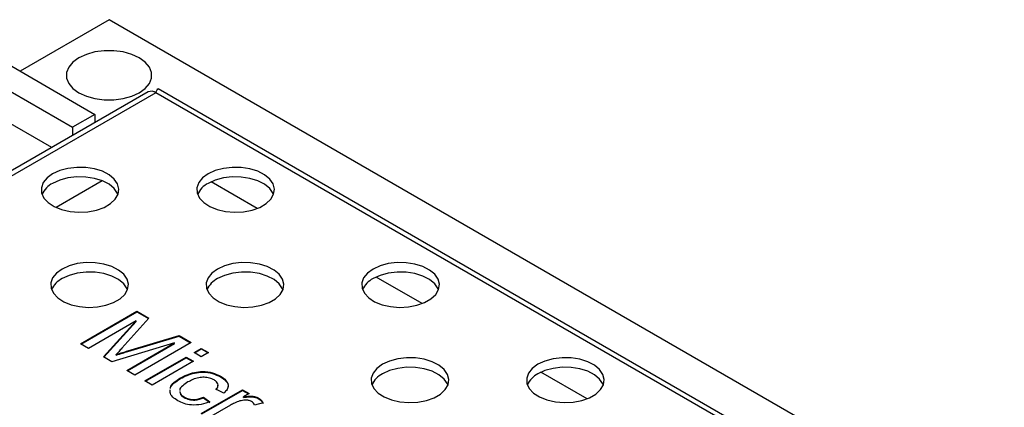
# Model space of a CAD drawing. Units: millimetres. Extents: x 10 to 289, y 5 to 200.
# Drawn here: x 208 to 233, y 160 to 170 of the extents above; entities that cross this region are included whole.
import ezdxf

# ---------------------------------------------------------------- set-up
doc = ezdxf.new("R2010")
doc.units = ezdxf.units.MM

msp = doc.modelspace()

# ---------------------------------------------------------------- linework, layer by layer
for p, q in [((210.371, 170.117), (208.08, 168.795)), ((234.766, 156.034), (210.371, 170.117)), ((207.313, 169.238), (210.007, 167.682)), ((206.74, 168.907), (209.434, 167.352)), ((211.373, 168.26), (199.211, 161.238)), ((211.573, 168.24), (199.411, 161.219)), ((229.039, 158.157), (211.573, 168.24)), ((229.38, 158.095), (211.632, 168.341)), ((208.896, 166.829), (206.74, 168.074)), ((210.007, 167.682), (209.434, 167.352)), ((210.007, 167.682), (210.007, 167.471)), ((209.434, 167.352), (209.434, 167.14)), ((210.194, 165.974), (209.009, 165.29)), ((214.181, 165.264), (212.997, 165.948)), ((218.424, 162.815), (217.239, 163.499)), ((209.633, 161.782), (211.086, 162.621)), ((211.086, 162.621), (211.394, 162.443)), ((211.086, 162.605), (211.086, 162.621)), ((209.647, 161.774), (211.086, 162.605)), ((211.067, 162.374), (209.838, 161.664)), ((210.223, 161.442), (211.067, 162.374)), ((211.394, 162.443), (210.7, 161.667)), ((211.067, 162.358), (211.067, 162.374)), ((211.086, 162.605), (211.385, 162.433)), ((210.233, 161.436), (211.067, 162.358)), ((210.854, 161.598), (212.177, 161.991)), ((210.854, 161.582), (212.177, 161.975)), ((212.177, 161.991), (212.483, 161.815)), ((212.177, 161.975), (212.177, 161.991)), ((212.177, 161.975), (212.469, 161.807)), ((209.838, 161.664), (209.633, 161.782)), ((212.055, 161.804), (210.438, 161.318)), ((210.825, 161.094), (212.055, 161.804)), ((210.839, 161.086), (212.055, 161.788)), ((212.483, 161.815), (211.03, 160.976)), ((212.055, 161.788), (212.055, 161.804)), ((212.558, 161.557), (212.744, 161.664)), ((212.572, 161.549), (212.744, 161.648)), ((212.744, 161.664), (212.93, 161.557)), ((212.744, 161.648), (212.744, 161.664)), ((212.744, 161.648), (212.916, 161.549)), ((210.438, 161.318), (210.223, 161.442)), ((210.552, 161.49), (210.552, 161.506)), ((210.854, 161.582), (210.854, 161.598)), ((211.291, 160.825), (212.353, 161.438)), ((211.305, 160.817), (212.353, 161.422)), ((212.353, 161.438), (212.539, 161.331)), ((212.353, 161.422), (212.353, 161.438)), ((212.353, 161.422), (212.525, 161.323)), ((212.744, 161.449), (212.558, 161.557)), ((212.93, 161.557), (212.744, 161.449)), ((212.539, 161.331), (211.477, 160.718)), ((211.03, 160.976), (210.825, 161.094)), ((212.209, 160.887), (212.209, 160.904)), ((213.239, 160.932), (213.239, 160.948)), ((222.667, 160.366), (221.482, 161.05)), ((211.477, 160.718), (211.291, 160.825)), ((212.744, 159.987), (213.806, 160.6)), ((213.321, 160.514), (213.116, 160.61)), ((213.806, 160.6), (213.973, 160.503)), ((213.806, 160.583), (213.806, 160.6)), ((212.301, 160.398), (212.301, 160.414)), ((212.758, 159.979), (213.806, 160.583)), ((212.8, 160.406), (212.967, 160.288)), ((212.8, 160.39), (212.8, 160.406)), ((212.8, 160.39), (212.967, 160.272)), ((213.806, 160.583), (213.959, 160.495)), ((213.973, 160.503), (213.825, 160.417)), ((213.825, 160.401), (213.825, 160.417)), ((214.209, 160.372), (214.209, 160.388)), ((213.494, 160.205), (212.93, 159.879)), ((214.333, 160.259), (214.113, 160.199))]:
    msp.add_line(p, q)
at = {"flags": 128}
for points in [[(211.149, 168.239), (211.303, 168.351), (211.409, 168.479), (211.464, 168.617), (211.464, 168.76), (211.409, 168.898), (211.303, 169.026), (211.149, 169.137), (210.956, 169.226), (210.734, 169.288), (210.494, 169.319), (210.248, 169.319), (210.008, 169.288), (209.786, 169.226), (209.593, 169.137), (209.44, 169.026), (209.333, 168.898), (209.278, 168.76), (209.278, 168.617), (209.333, 168.479), (209.44, 168.351), (209.593, 168.239), (209.786, 168.151), (210.008, 168.089), (210.248, 168.057), (210.494, 168.057), (210.734, 168.089), (210.956, 168.151), (211.149, 168.239)], [(208.918, 166.152), (208.774, 166.047), (208.676, 165.926), (208.629, 165.794), (208.636, 165.66), (208.696, 165.531), (208.806, 165.413), (208.96, 165.313), (209.151, 165.236), (209.366, 165.186), (209.596, 165.167), (209.827, 165.179), (210.048, 165.221), (210.245, 165.291), (210.41, 165.386), (210.531, 165.5), (210.604, 165.627), (210.625, 165.761), (210.591, 165.894), (210.505, 166.018), (210.372, 166.128), (210.199, 166.217), (209.994, 166.281), (209.77, 166.315), (209.538, 166.319), (209.311, 166.292), (209.1, 166.235), (208.918, 166.152)], [(212.918, 166.152), (212.774, 166.047), (212.676, 165.926), (212.629, 165.794), (212.636, 165.66), (212.696, 165.531), (212.806, 165.413), (212.96, 165.313), (213.151, 165.236), (213.366, 165.186), (213.596, 165.167), (213.827, 165.179), (214.048, 165.221), (214.245, 165.291), (214.41, 165.386), (214.531, 165.5), (214.604, 165.627), (214.625, 165.761), (214.591, 165.894), (214.505, 166.018), (214.372, 166.128), (214.199, 166.217), (213.994, 166.281), (213.77, 166.315), (213.538, 166.319), (213.311, 166.292), (213.1, 166.235), (212.918, 166.152)], [(210.602, 165.622), (210.591, 165.649), (210.505, 165.773), (210.372, 165.883), (210.199, 165.972), (209.994, 166.036), (209.77, 166.07), (209.538, 166.074), (209.311, 166.047), (209.1, 165.99), (208.918, 165.907)], [(214.602, 165.622), (214.591, 165.649), (214.505, 165.773), (214.372, 165.883), (214.199, 165.972), (213.994, 166.036), (213.77, 166.07), (213.538, 166.074), (213.311, 166.047), (213.1, 165.99), (212.918, 165.907)], [(209.161, 163.703), (209.017, 163.598), (208.919, 163.476), (208.872, 163.345), (208.878, 163.211), (208.938, 163.082), (209.049, 162.964), (209.203, 162.864), (209.393, 162.787), (209.609, 162.737), (209.839, 162.718), (210.07, 162.73), (210.29, 162.772), (210.488, 162.842), (210.652, 162.937), (210.774, 163.051), (210.847, 163.178), (210.867, 163.312), (210.834, 163.444), (210.748, 163.569), (210.615, 163.679), (210.441, 163.768), (210.237, 163.831), (210.013, 163.866), (209.781, 163.87), (209.553, 163.843), (209.343, 163.786), (209.161, 163.703)], [(213.161, 163.703), (213.017, 163.598), (212.919, 163.476), (212.872, 163.345), (212.878, 163.211), (212.938, 163.082), (213.049, 162.964), (213.203, 162.864), (213.393, 162.787), (213.609, 162.737), (213.839, 162.718), (214.07, 162.73), (214.29, 162.772), (214.488, 162.842), (214.652, 162.937), (214.774, 163.051), (214.847, 163.178), (214.867, 163.312), (214.834, 163.444), (214.748, 163.569), (214.615, 163.679), (214.441, 163.768), (214.237, 163.831), (214.013, 163.866), (213.781, 163.87), (213.553, 163.843), (213.343, 163.786), (213.161, 163.703)], [(217.161, 163.703), (217.017, 163.598), (216.919, 163.476), (216.872, 163.345), (216.878, 163.211), (216.938, 163.082), (217.049, 162.964), (217.203, 162.864), (217.393, 162.787), (217.609, 162.737), (217.839, 162.718), (218.07, 162.73), (218.29, 162.772), (218.488, 162.842), (218.652, 162.937), (218.774, 163.051), (218.847, 163.178), (218.867, 163.312), (218.834, 163.444), (218.748, 163.569), (218.615, 163.679), (218.441, 163.768), (218.237, 163.831), (218.013, 163.866), (217.781, 163.87), (217.553, 163.843), (217.343, 163.786), (217.161, 163.703)], [(210.845, 163.172), (210.834, 163.199), (210.748, 163.324), (210.615, 163.434), (210.441, 163.523), (210.237, 163.586), (210.013, 163.621), (209.781, 163.625), (209.553, 163.598), (209.343, 163.541), (209.161, 163.458)], [(214.845, 163.172), (214.834, 163.199), (214.748, 163.324), (214.615, 163.434), (214.441, 163.523), (214.237, 163.586), (214.013, 163.621), (213.781, 163.625), (213.553, 163.598), (213.343, 163.541), (213.161, 163.458)], [(218.845, 163.172), (218.834, 163.199), (218.748, 163.324), (218.615, 163.434), (218.441, 163.523), (218.237, 163.586), (218.013, 163.621), (217.781, 163.625), (217.553, 163.598), (217.343, 163.541), (217.161, 163.458)], [(217.403, 161.254), (217.259, 161.149), (217.161, 161.027), (217.114, 160.896), (217.121, 160.762), (217.181, 160.633), (217.291, 160.515), (217.446, 160.414), (217.636, 160.338), (217.852, 160.288), (218.081, 160.269), (218.313, 160.28), (218.533, 160.322), (218.731, 160.393), (218.895, 160.488), (219.017, 160.602), (219.09, 160.729), (219.11, 160.862), (219.076, 160.995), (218.991, 161.12), (218.857, 161.229), (218.684, 161.319), (218.48, 161.382), (218.255, 161.417), (218.023, 161.421), (217.796, 161.394), (217.585, 161.337), (217.403, 161.254)], [(221.403, 161.254), (221.259, 161.149), (221.161, 161.027), (221.114, 160.896), (221.121, 160.762), (221.181, 160.633), (221.291, 160.515), (221.446, 160.414), (221.636, 160.338), (221.852, 160.288), (222.081, 160.269), (222.313, 160.28), (222.533, 160.322), (222.731, 160.393), (222.895, 160.488), (223.017, 160.602), (223.09, 160.729), (223.11, 160.862), (223.076, 160.995), (222.991, 161.12), (222.857, 161.229), (222.684, 161.319), (222.48, 161.382), (222.255, 161.417), (222.023, 161.421), (221.796, 161.394), (221.585, 161.337), (221.403, 161.254)], [(219.088, 160.723), (219.076, 160.75), (218.991, 160.875), (218.857, 160.984), (218.684, 161.074), (218.48, 161.137), (218.255, 161.172), (218.023, 161.176), (217.796, 161.149), (217.585, 161.092), (217.403, 161.009)], [(223.086, 160.728), (223.076, 160.75), (222.991, 160.875), (222.857, 160.984), (222.684, 161.074), (222.48, 161.137), (222.255, 161.172), (222.023, 161.176), (221.796, 161.149), (221.585, 161.092), (221.403, 161.009)]]:
    msp.add_lwpolyline(points, dxfattribs=at)
for centre, radius, start, end in [((211.456, 168.076), 0.201, 54.3828, 114.3068), ((209.172, 165.397), 0.57, 116.4432, 156.7713), ((213.172, 165.397), 0.57, 116.4433, 156.771), ((209.415, 162.947), 0.57, 116.4432, 156.7712), ((213.415, 162.947), 0.57, 116.4432, 156.7713), ((217.415, 162.947), 0.57, 116.4433, 156.7712), ((217.657, 160.498), 0.57, 116.4433, 156.7711), ((221.657, 160.498), 0.57, 116.4432, 156.7713)]:
    msp.add_arc(centre, radius, start, end)
for points, knots in [([(211.58, 168.249), (211.579, 168.25), (211.576, 168.252), (211.568, 168.246), (211.564, 168.243)], [0, 0, 0, 0, 0.53394, 1, 1, 1, 1]), ([(211.573, 168.24), (211.584, 168.265), (211.608, 168.321), (211.633, 168.349), (211.63, 168.339), (211.63, 168.338)], [0, 0, 0, 0, 0.422531, 0.932223, 1, 1, 1, 1]), ([(210.7, 161.667), (210.672, 161.637), (210.624, 161.583), (210.574, 161.53), (210.552, 161.506)], [0, 0, 0, 0, 0.560002, 1, 1, 1, 1]), ([(210.552, 161.506), (210.608, 161.524), (210.708, 161.555), (210.809, 161.585), (210.854, 161.598)], [0, 0, 0, 0, 0.559997, 1, 1, 1, 1]), ([(210.552, 161.49), (210.608, 161.507), (210.708, 161.538), (210.809, 161.569), (210.854, 161.582)], [0, 0, 0, 0, 0.559997, 1, 1, 1, 1]), ([(211.947, 160.63), (211.947, 160.638), (211.949, 160.696), (212.041, 160.795), (212.153, 160.867), (212.209, 160.904)], [0, 0, 0, 0, 0.077976, 0.538285, 1, 1, 1, 1]), ([(211.948, 160.63), (211.948, 160.633), (211.951, 160.685), (212.043, 160.778), (212.153, 160.851), (212.209, 160.887)], [0, 0, 0, 0, 0.028273, 0.513396, 1, 1, 1, 1]), ([(212.209, 160.904), (212.263, 160.932), (212.37, 160.989), (212.563, 161.05), (212.793, 161.078), (213.039, 161.043), (213.172, 160.98), (213.239, 160.948)], [0, 0, 0, 0, 0.187234, 0.374271, 0.560678, 0.780079, 1, 1, 1, 1]), ([(212.209, 160.887), (212.263, 160.916), (212.37, 160.973), (212.563, 161.034), (212.793, 161.062), (213.039, 161.026), (213.172, 160.963), (213.239, 160.932)], [0, 0, 0, 0, 0.187234, 0.374271, 0.560678, 0.780079, 1, 1, 1, 1]), ([(213.072, 160.851), (213.036, 160.869), (212.962, 160.905), (212.818, 160.925), (212.665, 160.912), (212.524, 160.866), (212.441, 160.821), (212.4, 160.799)], [0, 0, 0, 0, 0.186577, 0.372858, 0.559197, 0.779371, 1, 1, 1, 1]), ([(213.116, 160.61), (213.136, 160.632), (213.175, 160.676), (213.176, 160.747), (213.139, 160.807), (213.095, 160.836), (213.072, 160.851)], [0, 0, 0, 0, 0.280213, 0.559476, 0.779649, 1, 1, 1, 1]), ([(213.239, 160.948), (213.29, 160.914), (213.393, 160.846), (213.447, 160.721), (213.415, 160.605), (213.353, 160.544), (213.321, 160.514)], [0, 0, 0, 0, 0.280267, 0.559439, 0.779535, 1, 1, 1, 1]), ([(213.239, 160.932), (213.289, 160.898), (213.388, 160.83), (213.446, 160.732), (213.43, 160.682), (213.428, 160.676)], [0, 0, 0, 0, 0.466931, 0.932037, 1, 1, 1, 1]), ([(212.14, 160.314), (212.093, 160.345), (211.999, 160.408), (211.932, 160.51), (211.942, 160.573), (211.945, 160.595)], [0, 0, 0, 0, 0.398068, 0.795312, 1, 1, 1, 1]), ([(212.4, 160.799), (212.354, 160.769), (212.262, 160.709), (212.178, 160.629), (212.188, 160.586), (212.189, 160.584)], [0, 0, 0, 0, 0.490522, 0.977529, 1, 1, 1, 1]), ([(213.116, 160.594), (213.137, 160.616), (213.174, 160.655), (213.169, 160.698), (213.167, 160.717)], [0, 0, 0, 0, 0.569023, 1, 1, 1, 1]), ([(212.195, 160.555), (212.197, 160.534), (212.201, 160.48), (212.263, 160.439), (212.301, 160.414)], [0, 0, 0, 0, 0.386359, 1, 1, 1, 1]), ([(212.195, 160.538), (212.197, 160.518), (212.201, 160.464), (212.263, 160.423), (212.301, 160.398)], [0, 0, 0, 0, 0.386359, 1, 1, 1, 1]), ([(212.301, 160.414), (212.341, 160.395), (212.421, 160.357), (212.614, 160.34), (212.729, 160.381), (212.8, 160.406)], [0, 0, 0, 0, 0.280899, 0.560906, 1, 1, 1, 1]), ([(212.301, 160.398), (212.341, 160.379), (212.421, 160.341), (212.614, 160.324), (212.729, 160.365), (212.8, 160.39)], [0, 0, 0, 0, 0.280899, 0.560906, 1, 1, 1, 1]), ([(213.825, 160.417), (213.862, 160.423), (213.936, 160.433), (214.043, 160.438), (214.139, 160.422), (214.186, 160.4), (214.209, 160.388)], [0, 0, 0, 0, 0.280591, 0.560538, 0.780241, 1, 1, 1, 1]), ([(213.825, 160.401), (213.862, 160.406), (213.936, 160.417), (214.043, 160.422), (214.139, 160.406), (214.186, 160.383), (214.209, 160.372)], [0, 0, 0, 0, 0.280591, 0.560538, 0.780241, 1, 1, 1, 1]), ([(214.209, 160.388), (214.24, 160.367), (214.295, 160.328), (214.322, 160.28), (214.333, 160.259)], [0, 0, 0, 0, 0.559546, 1, 1, 1, 1]), ([(214.209, 160.372), (214.24, 160.35), (214.295, 160.312), (214.322, 160.264), (214.333, 160.243)], [0, 0, 0, 0, 0.559546, 1, 1, 1, 1]), ([(212.967, 160.288), (212.895, 160.262), (212.749, 160.21), (212.505, 160.2), (212.293, 160.238), (212.191, 160.288), (212.14, 160.314)], [0, 0, 0, 0, 0.280202, 0.55951, 0.779586, 1, 1, 1, 1]), ([(213.736, 160.311), (213.687, 160.294), (213.6, 160.263), (213.527, 160.223), (213.494, 160.205)], [0, 0, 0, 0, 0.559888, 1, 1, 1, 1]), ([(214.034, 160.296), (214.01, 160.307), (213.962, 160.328), (213.852, 160.338), (213.78, 160.321), (213.736, 160.311)], [0, 0, 0, 0, 0.280305, 0.560911, 1, 1, 1, 1]), ([(214.113, 160.199), (214.106, 160.22), (214.092, 160.255), (214.051, 160.284), (214.034, 160.296)], [0, 0, 0, 0, 0.560116, 1, 1, 1, 1])]:
    msp.add_open_spline(points, degree=3, knots=knots)

doc.saveas('drawing.dxf')
